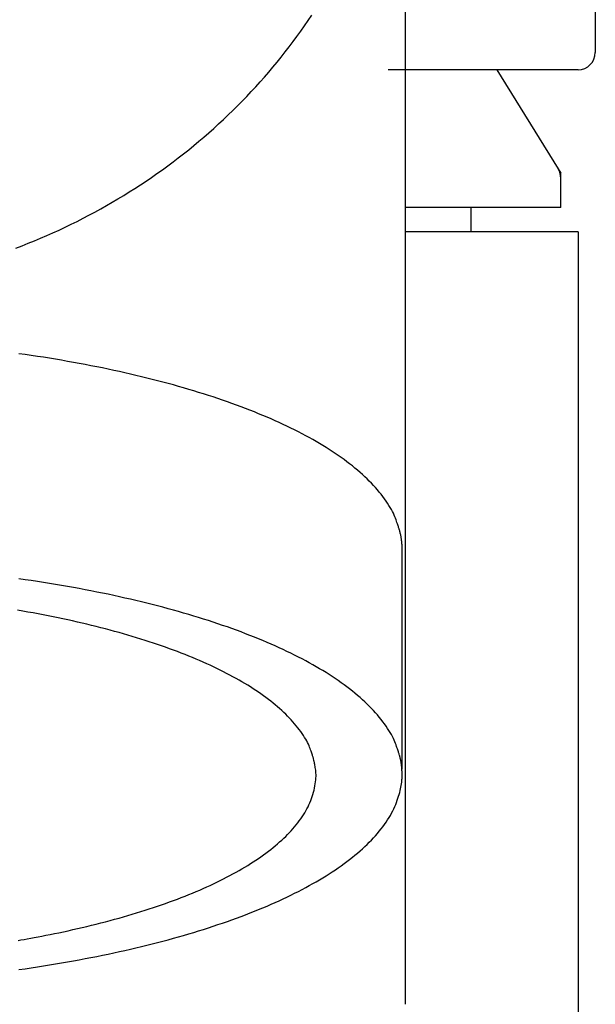
# Model space of a CAD drawing. Extents: x 663 to 1713, y 98 to 1582.
# Drawn here: x 1082 to 1099, y 961 to 989 of the extents above; entities that cross this region are included whole.
import ezdxf

# ---------------------------------------------------------------- set-up
doc = ezdxf.new("R2010")
doc.units = 0
doc.header["$LTSCALE"] = 4
doc.header["$MEASUREMENT"] = 0
doc.linetypes.add('PHANTOM2', pattern=[25, 6, -5, 2, -5, 2, -5])
doc.layers.add('0-1OBJECT____________________', color=7, linetype='CONTINUOUS')

msp = doc.modelspace()

# ---------------------------------------------------------------- linework, layer by layer
at = {"layer": '0-1OBJECT____________________', "color": 7, "linetype": 'CONTINUOUS'}
for p, q in [((1099, 1013.99), (1099, 988.492)), ((1093.5004, 960.8936), (1093.5004, 998.5156)), ((1098.5, 987.992), (1093, 987.992)), ((1096.1428, 987.992), (1097.9252, 985.1128)), ((1098, 983.992), (1098, 984.8496)), ((1098, 983.992), (1093.5004, 983.992)), ((1095.4, 983.29), (1095.4, 983.992)), ((1098.5004, 983.29), (1093.5004, 983.29)), ((1098.5004, 983.29), (1098.5, 843.2896)), ((1093.3952, 974.2396), (1093.3952, 967.7112))]:
    msp.add_line(p, q, dxfattribs=at)
at = {"layer": '0-1OBJECT____________________', "color": 5, "linetype": 'PHANTOM2'}
for p in [(1097.9252, 985.1128), (1098, 984.8496)]:
    msp.add_line(p, (1098, 984.992), dxfattribs=at)
at = {"layer": '0-1OBJECT____________________', "color": 7, "linetype": 'CONTINUOUS'}
for points in [[(1082.2004, 982.8168), (1082.382, 982.886), (1082.5628, 982.9576), (1082.7428, 983.0308), (1082.922, 983.106), (1083.1, 983.1828), (1083.2776, 983.2616), (1083.454, 983.3424), (1083.6296, 983.4244), (1083.8044, 983.5088), (1083.978, 983.5948), (1084.1508, 983.6824), (1084.3224, 983.772), (1084.4928, 983.8632), (1084.6624, 983.956), (1084.8308, 984.0508), (1084.998, 984.1472), (1085.164, 984.2456), (1085.3288, 984.3452), (1085.4924, 984.4468), (1085.6552, 984.55), (1085.8164, 984.6548), (1085.9768, 984.7616), (1086.136, 984.8696), (1086.2936, 984.9796), (1086.45, 985.0908), (1086.6052, 985.204), (1086.7592, 985.3184), (1086.9116, 985.4348), (1087.0628, 985.5524), (1087.2128, 985.6716), (1087.3608, 985.7924), (1087.508, 985.9148), (1087.6532, 986.0384), (1087.7972, 986.1636), (1087.94, 986.2904), (1088.0812, 986.4188), (1088.2208, 986.5484), (1088.3588, 986.6792), (1088.4956, 986.812), (1088.6308, 986.946), (1088.7644, 987.0812), (1088.8964, 987.218), (1089.0268, 987.356), (1089.1556, 987.4952), (1089.2828, 987.636), (1089.408, 987.778), (1089.532, 987.9208), (1089.654, 988.0656), (1089.7744, 988.2112), (1089.8932, 988.358), (1090.0104, 988.506), (1090.1256, 988.6556), (1090.2392, 988.806), (1090.3512, 988.9576), (1090.4612, 989.1108), (1090.5696, 989.2648), (1090.6764, 989.42), (1090.7812, 989.576)], [(1093.3256, 974.6384), (1093.3148, 974.6704), (1093.31, 974.684), (1093.3044, 974.7008), (1093.298, 974.72), (1093.2904, 974.7428), (1093.2816, 974.7684), (1093.272, 974.7968), (1093.2616, 974.8284), (1093.25, 974.8632), (1093.2372, 974.9004), (1093.2232, 974.9412), (1093.2072, 974.9844), (1093.1896, 975.0304), (1093.1692, 975.0792), (1093.146, 975.1304), (1093.12, 975.1844), (1093.09, 975.2408), (1093.0564, 975.2996), (1093.0196, 975.3604), (1092.9788, 975.4228), (1092.9356, 975.4864), (1092.8892, 975.5512), (1092.8404, 975.6164), (1092.7896, 975.682), (1092.7368, 975.7468), (1092.6824, 975.8116), (1092.6264, 975.876), (1092.5684, 975.9396), (1092.5088, 976.0028), (1092.4468, 976.066), (1092.3832, 976.1288), (1092.3176, 976.1916), (1092.2496, 976.254), (1092.1796, 976.3164), (1092.1076, 976.3788), (1092.0332, 976.4412), (1091.9572, 976.5028), (1091.8792, 976.5644), (1091.7996, 976.6256), (1091.718, 976.6864), (1091.6348, 976.7464), (1091.5504, 976.8056), (1091.464, 976.8648), (1091.3764, 976.9232), (1091.2868, 976.9808), (1091.1952, 977.0384), (1091.102, 977.0956), (1091.0068, 977.1528), (1090.9092, 977.2096), (1090.81, 977.266), (1090.7084, 977.3228), (1090.6052, 977.3792), (1090.5, 977.4352), (1090.3928, 977.4908), (1090.2844, 977.5456), (1090.1744, 977.6004), (1090.0628, 977.6544), (1089.95, 977.708), (1089.836, 977.7608), (1089.7204, 977.8132), (1089.6028, 977.8648), (1089.484, 977.916), (1089.3636, 977.9668), (1089.2412, 978.0176), (1089.1168, 978.0676), (1088.9904, 978.1176), (1088.8624, 978.1672), (1088.7328, 978.2168), (1088.6012, 978.2656), (1088.468, 978.314), (1088.3336, 978.362), (1088.198, 978.4092), (1088.0612, 978.456), (1087.9228, 978.502), (1087.7836, 978.5472), (1087.6432, 978.592), (1087.5016, 978.6364), (1087.358, 978.68), (1087.2136, 978.7232), (1087.0672, 978.766), (1086.9196, 978.8084), (1086.77, 978.85), (1086.6188, 978.8916), (1086.466, 978.9324), (1086.312, 978.9728), (1086.1568, 979.0128), (1086.0004, 979.052), (1085.8428, 979.0904), (1085.6844, 979.1284), (1085.5252, 979.166), (1085.3648, 979.2024), (1085.2032, 979.2384), (1085.0408, 979.274), (1084.8776, 979.3088), (1084.7128, 979.3428), (1084.5468, 979.3764), (1084.38, 979.4092), (1084.2112, 979.442), (1084.0416, 979.4736), (1083.8708, 979.5052), (1083.6988, 979.536), (1083.526, 979.566), (1083.352, 979.5952), (1083.1772, 979.624), (1083.002, 979.6524), (1082.826, 979.6796), (1082.6492, 979.7064), (1082.472, 979.7324), (1082.2936, 979.7576)], [(1093.3952, 974.2396), (1093.394, 974.2508), (1093.3936, 974.2552), (1093.3928, 974.2612), (1093.3924, 974.268), (1093.3916, 974.2756), (1093.3908, 974.2844), (1093.3896, 974.2944), (1093.3884, 974.3056), (1093.3872, 974.3176), (1093.386, 974.3308), (1093.3844, 974.3448), (1093.3828, 974.3596), (1093.3812, 974.3748), (1093.3792, 974.3908), (1093.3768, 974.4072), (1093.3744, 974.4236), (1093.3716, 974.4404), (1093.3688, 974.4568), (1093.3656, 974.4732), (1093.362, 974.4896), (1093.3584, 974.5052), (1093.3548, 974.5204), (1093.3516, 974.5348), (1093.348, 974.5484), (1093.3448, 974.5612), (1093.342, 974.5732), (1093.3392, 974.584), (1093.3368, 974.5936), (1093.3344, 974.6024), (1093.3324, 974.6104), (1093.3308, 974.6172), (1093.3296, 974.6228), (1093.3256, 974.6384)], [(1093.3256, 968.11), (1093.3148, 968.142), (1093.31, 968.1556), (1093.3044, 968.1724), (1093.298, 968.1916), (1093.2904, 968.2144), (1093.2816, 968.24), (1093.272, 968.2684), (1093.2616, 968.3), (1093.25, 968.3348), (1093.2372, 968.372), (1093.2232, 968.4128), (1093.2072, 968.456), (1093.1896, 968.502), (1093.1692, 968.5508), (1093.146, 968.602), (1093.12, 968.656), (1093.09, 968.7124), (1093.0564, 968.7712), (1093.0196, 968.832), (1092.9788, 968.8944), (1092.9356, 968.958), (1092.8892, 969.0228), (1092.8404, 969.088), (1092.7896, 969.1536), (1092.7368, 969.2184), (1092.6824, 969.2832), (1092.6264, 969.3476), (1092.5684, 969.4112), (1092.5088, 969.4744), (1092.4468, 969.5376), (1092.3832, 969.6004), (1092.3176, 969.6632), (1092.2496, 969.7256), (1092.1796, 969.788), (1092.1076, 969.8504), (1092.0332, 969.9128), (1091.9572, 969.9744), (1091.8792, 970.036), (1091.7996, 970.0972), (1091.718, 970.158), (1091.6348, 970.218), (1091.5504, 970.2772), (1091.464, 970.3364), (1091.3764, 970.3948), (1091.2868, 970.4524), (1091.1952, 970.51), (1091.102, 970.5672), (1091.0068, 970.6244), (1090.9092, 970.6812), (1090.81, 970.738), (1090.7084, 970.7944), (1090.6052, 970.8508), (1090.5, 970.9068), (1090.3928, 970.9624), (1090.2844, 971.0172), (1090.1744, 971.072), (1090.0628, 971.126), (1089.95, 971.1796), (1089.836, 971.2324), (1089.7204, 971.2848), (1089.6028, 971.3364), (1089.484, 971.3876), (1089.3636, 971.4384), (1089.2412, 971.4892), (1089.1168, 971.5392), (1088.9904, 971.5892), (1088.8624, 971.6388), (1088.7328, 971.6884), (1088.6012, 971.7372), (1088.468, 971.7856), (1088.3336, 971.8336), (1088.198, 971.8808), (1088.0612, 971.9276), (1087.9228, 971.9736), (1087.7836, 972.0188), (1087.6432, 972.0636), (1087.5016, 972.108), (1087.358, 972.1516), (1087.2136, 972.1948), (1087.0672, 972.2376), (1086.9196, 972.28), (1086.77, 972.3216), (1086.6188, 972.3632), (1086.466, 972.404), (1086.312, 972.4444), (1086.1568, 972.4844), (1086.0004, 972.5236), (1085.8428, 972.562), (1085.6844, 972.6), (1085.5252, 972.6376), (1085.3648, 972.674), (1085.2032, 972.71), (1085.0408, 972.7456), (1084.8776, 972.7804), (1084.7128, 972.8144), (1084.5468, 972.848), (1084.38, 972.8808), (1084.2112, 972.9136), (1084.0416, 972.9452), (1083.8708, 972.9768), (1083.6988, 973.0076), (1083.526, 973.0376), (1083.352, 973.0668), (1083.1772, 973.0956), (1083.002, 973.124), (1082.826, 973.1512), (1082.6492, 973.178), (1082.472, 973.204), (1082.2936, 973.2292)], [(1082.2664, 962.7476), (1082.3512, 962.762), (1082.4408, 962.7772), (1082.5352, 962.794), (1082.6344, 962.8116), (1082.738, 962.8304), (1082.846, 962.8504), (1082.9588, 962.8716), (1083.0756, 962.8944), (1083.1964, 962.9184), (1083.3216, 962.9436), (1083.4504, 962.9704), (1083.582, 962.9984), (1083.716, 963.0276), (1083.8516, 963.0576), (1083.988, 963.0884), (1084.1252, 963.12), (1084.2624, 963.1528), (1084.3988, 963.1856), (1084.5344, 963.2192), (1084.6688, 963.2536), (1084.8024, 963.288), (1084.9348, 963.3232), (1085.0664, 963.3588), (1085.1964, 963.3948), (1085.3248, 963.4312), (1085.452, 963.468), (1085.578, 963.5052), (1085.7024, 963.5428), (1085.8256, 963.5808), (1085.9476, 963.6192), (1086.0684, 963.6584), (1086.1884, 963.698), (1086.3072, 963.738), (1086.4248, 963.7788), (1086.5416, 963.82), (1086.6572, 963.8616), (1086.772, 963.9036), (1086.8848, 963.946), (1086.9968, 963.9892), (1087.1068, 964.0324), (1087.2156, 964.0756), (1087.3224, 964.1196), (1087.4276, 964.1632), (1087.5316, 964.2076), (1087.6336, 964.2524), (1087.7344, 964.2972), (1087.834, 964.3428), (1087.9324, 964.3888), (1088.0296, 964.4352), (1088.1252, 964.4824), (1088.22, 964.53), (1088.3132, 964.578), (1088.4052, 964.6264), (1088.496, 964.6752), (1088.5848, 964.724), (1088.672, 964.7732), (1088.7576, 964.8228), (1088.8416, 964.872), (1088.9236, 964.9216), (1089.0036, 964.9716), (1089.0824, 965.0216), (1089.1596, 965.072), (1089.2352, 965.1228), (1089.3092, 965.174), (1089.382, 965.2256), (1089.4536, 965.278), (1089.5236, 965.3308), (1089.592, 965.384), (1089.6592, 965.4376), (1089.7248, 965.4916), (1089.7884, 965.5456), (1089.8504, 965.6), (1089.9108, 965.6544), (1089.9692, 965.7088), (1090.026, 965.7632), (1090.0808, 965.818), (1090.134, 965.8728), (1090.1856, 965.928), (1090.2352, 965.9832), (1090.2836, 966.0392), (1090.33, 966.0956), (1090.3752, 966.1524), (1090.4184, 966.2096), (1090.4604, 966.2676), (1090.5004, 966.3256), (1090.5388, 966.384), (1090.5752, 966.4428), (1090.6096, 966.502), (1090.642, 966.5612), (1090.672, 966.6204), (1090.7004, 966.68), (1090.7268, 966.7396), (1090.7512, 966.7996), (1090.7736, 966.8596), (1090.7944, 966.9196), (1090.8136, 966.98), (1090.8308, 967.0408), (1090.8464, 967.102), (1090.8604, 967.1628), (1090.8728, 967.2232), (1090.8832, 967.2828), (1090.8916, 967.3408), (1090.898, 967.3972), (1090.9024, 967.452), (1090.9048, 967.504), (1090.9048, 967.5532), (1090.9032, 967.5996), (1090.8996, 967.6436), (1090.8952, 967.6848), (1090.8896, 967.7232), (1090.884, 967.7588), (1090.8776, 967.792), (1090.8716, 967.8228), (1090.866, 967.8512), (1090.8612, 967.8772), (1090.8564, 967.9004), (1090.8524, 967.9216), (1090.8488, 967.94), (1090.8456, 967.956), (1090.8428, 967.9692), (1090.8356, 968.0068), (1090.8264, 968.0348), (1090.8224, 968.0464), (1090.8176, 968.0608), (1090.812, 968.0776), (1090.8056, 968.0972), (1090.798, 968.1196), (1090.79, 968.1444), (1090.7808, 968.172), (1090.7708, 968.202), (1090.76, 968.2344), (1090.7476, 968.2696), (1090.7344, 968.3072), (1090.7188, 968.3472), (1090.7016, 968.3896), (1090.6816, 968.4344), (1090.6592, 968.4812), (1090.6336, 968.53), (1090.6048, 968.5812), (1090.5728, 968.634), (1090.538, 968.6884), (1090.5004, 968.744), (1090.4608, 968.8), (1090.4188, 968.8568), (1090.3752, 968.9136), (1090.33, 968.9704), (1090.2832, 969.0268), (1090.2348, 969.0824), (1090.1848, 969.138), (1090.1336, 969.1932), (1090.0804, 969.248), (1090.0256, 969.3028), (1089.9692, 969.3572), (1089.9108, 969.4116), (1089.8504, 969.466), (1089.7884, 969.5204), (1089.7248, 969.5744), (1089.6592, 969.6284), (1089.592, 969.682), (1089.5236, 969.7352), (1089.4536, 969.788), (1089.382, 969.84), (1089.3092, 969.892), (1089.2352, 969.9432), (1089.1596, 969.994), (1089.0824, 970.0444), (1089.0036, 970.0944), (1088.9232, 970.1444), (1088.8412, 970.194), (1088.7576, 970.2432), (1088.672, 970.2928), (1088.5848, 970.342), (1088.496, 970.3908), (1088.4052, 970.4396), (1088.3132, 970.488), (1088.22, 970.536), (1088.1252, 970.5836), (1088.0292, 970.6304), (1087.9324, 970.6772), (1087.834, 970.7232), (1087.7344, 970.7684), (1087.6336, 970.8136), (1087.5312, 970.8584), (1087.4276, 970.9024), (1087.3224, 970.9464), (1087.2152, 970.9904), (1087.1068, 971.0336), (1086.9964, 971.0768), (1086.8848, 971.1196), (1086.7716, 971.1624), (1086.6572, 971.2044), (1086.5416, 971.246), (1086.4248, 971.2872), (1086.3072, 971.328), (1086.1884, 971.368), (1086.0684, 971.4076), (1085.9476, 971.4464), (1085.8256, 971.4852), (1085.7024, 971.5232), (1085.578, 971.5608), (1085.452, 971.5976), (1085.3248, 971.6344), (1085.196, 971.6708), (1085.066, 971.7068), (1084.9348, 971.7424), (1084.8024, 971.7776), (1084.6688, 971.8124), (1084.534, 971.8464), (1084.3988, 971.88), (1084.2624, 971.9132), (1084.1252, 971.9456), (1083.9872, 971.9776), (1083.8484, 972.0088), (1083.7088, 972.0396), (1083.568, 972.07), (1083.4264, 972.0996), (1083.2836, 972.1288), (1083.14, 972.1576), (1082.9948, 972.186), (1082.8488, 972.2136), (1082.702, 972.2408), (1082.554, 972.2676), (1082.4052, 972.2936), (1082.2556, 972.3192)], [(1093.3952, 967.7112), (1093.394, 967.7224), (1093.3936, 967.7268), (1093.3928, 967.7328), (1093.3924, 967.7396), (1093.3916, 967.7472), (1093.3908, 967.756), (1093.3896, 967.766), (1093.3884, 967.7772), (1093.3872, 967.7892), (1093.386, 967.8024), (1093.3844, 967.8164), (1093.3828, 967.8312), (1093.3812, 967.8464), (1093.3792, 967.8624), (1093.3768, 967.8788), (1093.3744, 967.8952), (1093.3716, 967.912), (1093.3688, 967.9284), (1093.3656, 967.9448), (1093.362, 967.9612), (1093.3584, 967.9768), (1093.3548, 967.992), (1093.3516, 968.0064), (1093.348, 968.02), (1093.3448, 968.0328), (1093.342, 968.0448), (1093.3392, 968.0556), (1093.3368, 968.0652), (1093.3344, 968.074), (1093.3324, 968.082), (1093.3308, 968.0888), (1093.3296, 968.0944), (1093.3256, 968.11)], [(1082.294, 961.9008), (1082.472, 961.926), (1082.6496, 961.9524), (1082.826, 961.9788), (1083.002, 962.0064), (1083.1776, 962.0344), (1083.352, 962.0632), (1083.526, 962.0928), (1083.6988, 962.1228), (1083.8708, 962.1536), (1084.0416, 962.1848), (1084.2116, 962.2168), (1084.38, 962.2492), (1084.5472, 962.2824), (1084.7128, 962.316), (1084.8776, 962.35), (1085.0412, 962.3848), (1085.2036, 962.42), (1085.3648, 962.456), (1085.5252, 962.4928), (1085.6844, 962.53), (1085.8432, 962.568), (1086.0004, 962.6068), (1086.1572, 962.646), (1086.3124, 962.686), (1086.4664, 962.7264), (1086.6188, 962.7672), (1086.77, 962.8088), (1086.9196, 962.8504), (1087.0672, 962.8928), (1087.2136, 962.9356), (1087.3584, 962.9788), (1087.5016, 963.0224), (1087.6432, 963.0664), (1087.784, 963.1116), (1087.9232, 963.1568), (1088.0612, 963.2028), (1088.198, 963.2496), (1088.334, 963.2968), (1088.4684, 963.3448), (1088.6012, 963.3932), (1088.7328, 963.442), (1088.8624, 963.4916), (1088.9908, 963.5412), (1089.1168, 963.5912), (1089.2412, 963.6412), (1089.3636, 963.6916), (1089.484, 963.7428), (1089.6032, 963.794), (1089.7204, 963.8456), (1089.836, 963.898), (1089.95, 963.9508), (1090.0628, 964.0044), (1090.1744, 964.0584), (1090.2844, 964.1132), (1090.3928, 964.168), (1090.5, 964.2236), (1090.6052, 964.2796), (1090.7084, 964.336), (1090.81, 964.3928), (1090.9092, 964.4492), (1091.0068, 964.506), (1091.102, 964.5632), (1091.1952, 964.6204), (1091.2868, 964.678), (1091.3764, 964.7356), (1091.4644, 964.794), (1091.5504, 964.8532), (1091.6352, 964.9124), (1091.718, 964.9724), (1091.7996, 965.0332), (1091.8792, 965.0944), (1091.9572, 965.156), (1092.0332, 965.218), (1092.1076, 965.28), (1092.1796, 965.3424), (1092.2496, 965.4048), (1092.3176, 965.4672), (1092.3836, 965.53), (1092.4472, 965.5928), (1092.5092, 965.6556), (1092.5688, 965.7192), (1092.6268, 965.7828), (1092.6828, 965.8472), (1092.7372, 965.9116), (1092.7896, 965.9772), (1092.84, 966.0428), (1092.8884, 966.1088), (1092.9348, 966.1748), (1092.9788, 966.2408), (1093.0204, 966.3068), (1093.0596, 966.372), (1093.096, 966.4368), (1093.1292, 966.5004), (1093.1604, 966.5636), (1093.1888, 966.626), (1093.2148, 966.6876), (1093.2384, 966.748), (1093.26, 966.8076), (1093.28, 966.8664), (1093.2984, 966.9244), (1093.3148, 966.9812), (1093.3296, 967.0368), (1093.3432, 967.0908), (1093.3552, 967.1432), (1093.3656, 967.1936), (1093.3744, 967.2416), (1093.382, 967.2872), (1093.3876, 967.33), (1093.3924, 967.37), (1093.3956, 967.4068), (1093.3976, 967.4412), (1093.3988, 967.4728), (1093.3992, 967.5016), (1093.3992, 967.5288), (1093.3988, 967.5532), (1093.3984, 967.576), (1093.398, 967.5968), (1093.3972, 967.616), (1093.3968, 967.6332), (1093.3968, 967.6484), (1093.3964, 967.662), (1093.396, 967.674), (1093.3956, 967.6836), (1093.3952, 967.7112)]]:
    msp.add_lwpolyline(points, dxfattribs=at)
for centre, start, end in [((1098.5, 988.492), 270, 360), ((1097.5, 984.8496), 360, 391.759)]:
    msp.add_arc(centre, 0.5, start, end, dxfattribs=at)

doc.saveas('drawing.dxf')
